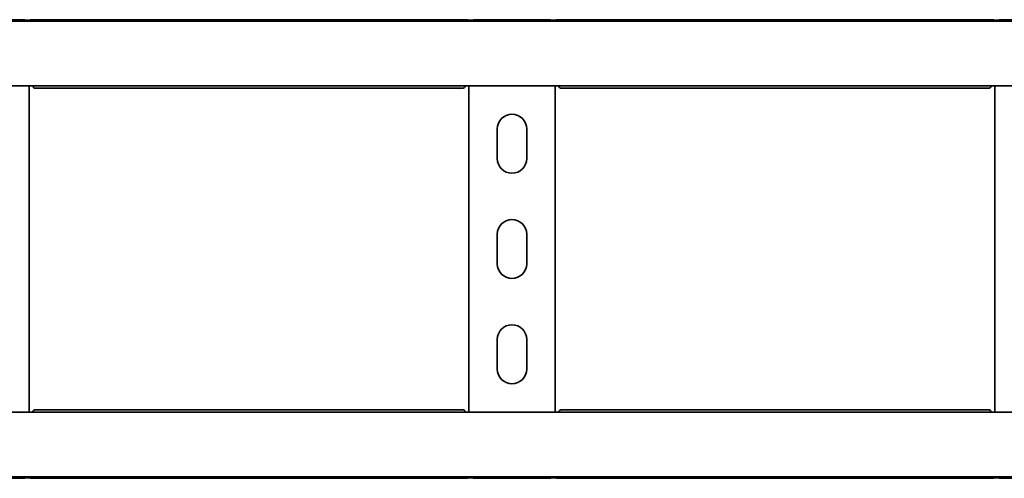
# Model space of a CAD drawing. Units: millimetres. Extents: x 549 to 7287, y 8800 to 9515.
# Drawn here: x 3928 to 4396, y 8800 to 9018 of the extents above; entities that cross this region are included whole.
import ezdxf

# ---------------------------------------------------------------- set-up
doc = ezdxf.new("R2010")
doc.units = ezdxf.units.MM
doc.layers.add('Visible Edges(DIN)', color=7, linetype='Continuous', lineweight=35)

msp = doc.modelspace()

# ---------------------------------------------------------------- linework, layer by layer
at = {"layer": 'Visible Edges(DIN)'}
for p, q in [((1286.73, 9017.4), (7286.73, 9017.4)), ((3893.73, 9018.06), (3929.73, 9018.06)), ((3934.98, 9017.89), (3930.73, 9017.89)), ((3933.23, 9017.99), (3933.23, 9017.89)), ((3936.04, 9017.99), (3933.23, 9017.99)), ((3936.57, 9018.06), (4136.9, 9018.06)), ((4137.43, 9017.99), (4140.23, 9017.99)), ((4140.23, 9017.99), (4137.43, 9017.99)), ((4142.73, 9017.89), (4138.48, 9017.89)), ((4140.23, 9017.89), (4140.23, 9017.99)), ((4143.73, 9018.06), (4179.73, 9018.06)), ((4184.98, 9017.89), (4180.73, 9017.89)), ((4183.23, 9017.99), (4183.23, 9017.89)), ((4183.23, 9017.99), (4186.04, 9017.99)), ((4186.04, 9017.99), (4183.23, 9017.99)), ((4186.57, 9018.06), (4386.9, 9018.06)), ((4387.43, 9017.99), (4390.23, 9017.99)), ((4392.73, 9017.89), (4388.48, 9017.89)), ((4390.23, 9017.89), (4390.23, 9017.99)), ((4393.73, 9018.06), (4429.73, 9018.06)), ((1286.73, 8986.65), (7286.73, 8986.65)), ((3932.23, 8986.65), (3932.23, 8831.65)), ((4141.23, 8831.65), (4141.23, 8986.65)), ((4182.23, 8986.65), (4182.23, 8831.65)), ((4391.23, 8831.65), (4391.23, 8986.65)), ((4138.46, 8985.48), (3935.01, 8985.48)), ((4388.46, 8985.48), (4185.01, 8985.48)), ((4154.73, 8952.15), (4154.73, 8966.15)), ((4168.73, 8966.15), (4168.73, 8952.15)), ((4154.73, 8902.15), (4154.73, 8916.15)), ((4168.73, 8916.15), (4168.73, 8902.15)), ((4154.73, 8852.15), (4154.73, 8866.15)), ((4168.73, 8866.15), (4168.73, 8852.15)), ((7286.73, 8831.65), (1286.73, 8831.65)), ((3935.01, 8832.82), (4138.46, 8832.82)), ((4185.01, 8832.82), (4388.46, 8832.82)), ((7286.73, 8800.9), (1286.73, 8800.9)), ((3929.73, 8800.24), (3893.73, 8800.24)), ((3930.73, 8800.42), (3934.98, 8800.42)), ((3933.23, 8800.42), (3933.23, 8800.31)), ((3936.04, 8800.31), (3933.23, 8800.31)), ((4136.9, 8800.24), (3936.57, 8800.24)), ((4140.23, 8800.31), (4137.43, 8800.31)), ((4137.43, 8800.31), (4140.23, 8800.31)), ((4138.48, 8800.42), (4142.73, 8800.42)), ((4140.23, 8800.31), (4140.23, 8800.42)), ((4179.73, 8800.24), (4143.73, 8800.24)), ((4180.73, 8800.42), (4184.98, 8800.42)), ((4183.23, 8800.42), (4183.23, 8800.31)), ((4186.04, 8800.31), (4183.23, 8800.31)), ((4183.23, 8800.31), (4186.04, 8800.31)), ((4386.9, 8800.24), (4186.57, 8800.24)), ((4387.43, 8800.31), (4390.23, 8800.31)), ((4388.48, 8800.42), (4392.73, 8800.42)), ((4390.23, 8800.31), (4390.23, 8800.42)), ((4429.73, 8800.24), (4393.73, 8800.24))]:
    msp.add_line(p, q, dxfattribs=at)
for centre, start, end in [((4161.73, 8966.15), 0, 180), ((4161.73, 8952.15), 180, 0), ((4161.73, 8916.15), 0, 180), ((4161.73, 8902.15), 180, 0), ((4161.73, 8866.15), 0, 180), ((4161.73, 8852.15), 180, 0)]:
    msp.add_arc(centre, 7, start, end, dxfattribs=at)
for points, knots in [([(3930.73, 9017.89), (3930.61, 9017.89), (3930.47, 9017.9), (3930.23, 9017.93), (3930.12, 9017.95), (3929.94, 9018), (3929.86, 9018.02), (3929.76, 9018.05), (3929.73, 9018.06), (3929.73, 9018.06)], [0, 0, 0, 0, 0.0379938, 0.0379938, 0.0759876, 0.0759876, 0.1139638, 0.1139638, 0.15194, 0.15194, 0.15194, 0.15194]), ([(3932.69, 9017.92), (3932.78, 9017.94), (3932.87, 9017.96), (3933.05, 9017.98), (3933.14, 9017.99), (3933.23, 9017.99)], [0, 0, 0, 0, 0.02901907, 0.02901907, 0.05803813, 0.05803813, 0.05803813, 0.05803813]), ([(3936.57, 9018.06), (3936.48, 9018.06), (3936.36, 9018.04), (3936.08, 9017.99), (3935.88, 9017.96), (3935.45, 9017.9), (3935.21, 9017.89), (3934.98, 9017.89)], [-0.1907468, -0.1907468, -0.1907468, -0.1907468, -0.1342042, -0.1342042, -0.0671021, -0.0671021, 0, 0, 0, 0]), ([(4138.48, 9017.89), (4138.26, 9017.89), (4138.02, 9017.9), (4137.59, 9017.96), (4137.39, 9017.99), (4137.11, 9018.04), (4136.99, 9018.06), (4136.9, 9018.06)], [0, 0, 0, 0, 0.0671021, 0.0671021, 0.1342042, 0.1342042, 0.1907468, 0.1907468, 0.1907468, 0.1907468]), ([(4140.77, 9017.92), (4140.69, 9017.94), (4140.6, 9017.96), (4140.42, 9017.98), (4140.33, 9017.99), (4140.23, 9017.99)], [0, 0, 0, 0, 0.02901907, 0.02901907, 0.05803813, 0.05803813, 0.05803813, 0.05803813]), ([(4140.23, 9017.99), (4140.33, 9017.99), (4140.42, 9017.98), (4140.6, 9017.96), (4140.69, 9017.94), (4140.77, 9017.92)], [0, 0, 0, 0, 0.02894455, 0.02894455, 0.0578891, 0.0578891, 0.0578891, 0.0578891]), ([(4143.73, 9018.06), (4143.73, 9018.06), (4143.71, 9018.05), (4143.61, 9018.02), (4143.53, 9018), (4143.35, 9017.95), (4143.24, 9017.93), (4143, 9017.9), (4142.86, 9017.89), (4142.73, 9017.89)], [-0.15194, -0.15194, -0.15194, -0.15194, -0.1139638, -0.1139638, -0.0759876, -0.0759876, -0.0379938, -0.0379938, 0, 0, 0, 0]), ([(4180.73, 9017.89), (4180.61, 9017.89), (4180.47, 9017.9), (4180.23, 9017.93), (4180.12, 9017.95), (4179.94, 9018), (4179.86, 9018.02), (4179.76, 9018.05), (4179.73, 9018.06), (4179.73, 9018.06)], [0, 0, 0, 0, 0.0379938, 0.0379938, 0.0759876, 0.0759876, 0.1139638, 0.1139638, 0.15194, 0.15194, 0.15194, 0.15194]), ([(4183.23, 9017.99), (4183.14, 9017.99), (4183.05, 9017.98), (4182.87, 9017.96), (4182.78, 9017.94), (4182.69, 9017.92)], [0, 0, 0, 0, 0.02901907, 0.02901907, 0.05803813, 0.05803813, 0.05803813, 0.05803813]), ([(4182.7, 9017.92), (4182.78, 9017.94), (4182.87, 9017.96), (4183.05, 9017.98), (4183.14, 9017.99), (4183.23, 9017.99)], [0, 0, 0, 0, 0.02894455, 0.02894455, 0.0578891, 0.0578891, 0.0578891, 0.0578891]), ([(4186.57, 9018.06), (4186.48, 9018.06), (4186.36, 9018.04), (4186.08, 9017.99), (4185.88, 9017.96), (4185.45, 9017.9), (4185.21, 9017.89), (4184.98, 9017.89)], [-0.1907468, -0.1907468, -0.1907468, -0.1907468, -0.1342042, -0.1342042, -0.0671021, -0.0671021, 0, 0, 0, 0]), ([(4388.48, 9017.89), (4388.26, 9017.89), (4388.02, 9017.9), (4387.59, 9017.96), (4387.39, 9017.99), (4387.11, 9018.04), (4386.99, 9018.06), (4386.9, 9018.06)], [0, 0, 0, 0, 0.0671021, 0.0671021, 0.1342042, 0.1342042, 0.1907468, 0.1907468, 0.1907468, 0.1907468]), ([(4390.23, 9017.99), (4390.33, 9017.99), (4390.42, 9017.98), (4390.6, 9017.96), (4390.69, 9017.94), (4390.77, 9017.92)], [0, 0, 0, 0, 0.02901907, 0.02901907, 0.05803813, 0.05803813, 0.05803813, 0.05803813]), ([(4393.73, 9018.06), (4393.73, 9018.06), (4393.71, 9018.05), (4393.61, 9018.02), (4393.53, 9018), (4393.35, 9017.95), (4393.24, 9017.93), (4393, 9017.9), (4392.86, 9017.89), (4392.73, 9017.89)], [-0.15194, -0.15194, -0.15194, -0.15194, -0.1139638, -0.1139638, -0.0759876, -0.0759876, -0.0379938, -0.0379938, 0, 0, 0, 0]), ([(3933.86, 8986.65), (3933.9, 8986.59), (3933.93, 8986.53), (3934.14, 8986.15), (3934.31, 8985.9), (3934.66, 8985.57), (3934.83, 8985.48), (3935.01, 8985.48)], [0.0427279, 0.0427279, 0.0427279, 0.0427279, 0.0686089, 0.0686089, 0.2061346, 0.2061346, 0.3412963, 0.3412963, 0.3412963, 0.3412963]), ([(4138.46, 8985.48), (4138.6, 8985.48), (4138.74, 8985.53), (4139.02, 8985.76), (4139.17, 8985.93), (4139.42, 8986.31), (4139.51, 8986.47), (4139.61, 8986.65)], [0.2360978, 0.2360978, 0.2360978, 0.2360978, 0.3436533, 0.3436533, 0.4605199, 0.4605199, 0.5346071, 0.5346071, 0.5346071, 0.5346071]), ([(4183.86, 8986.65), (4183.9, 8986.59), (4183.93, 8986.53), (4184.14, 8986.15), (4184.31, 8985.9), (4184.66, 8985.57), (4184.83, 8985.48), (4185.01, 8985.48)], [0.0427279, 0.0427279, 0.0427279, 0.0427279, 0.0686089, 0.0686089, 0.2061346, 0.2061346, 0.3412963, 0.3412963, 0.3412963, 0.3412963]), ([(4388.46, 8985.48), (4388.6, 8985.48), (4388.74, 8985.53), (4389.02, 8985.76), (4389.17, 8985.93), (4389.42, 8986.31), (4389.51, 8986.47), (4389.61, 8986.65)], [0.2360978, 0.2360978, 0.2360978, 0.2360978, 0.3436533, 0.3436533, 0.4605199, 0.4605199, 0.5346071, 0.5346071, 0.5346071, 0.5346071]), ([(3935.01, 8832.82), (3934.87, 8832.82), (3934.73, 8832.77), (3934.45, 8832.55), (3934.3, 8832.37), (3934.05, 8832), (3933.96, 8831.83), (3933.86, 8831.65)], [0.2360978, 0.2360978, 0.2360978, 0.2360978, 0.3436533, 0.3436533, 0.4605199, 0.4605199, 0.5346071, 0.5346071, 0.5346071, 0.5346071]), ([(4139.61, 8831.65), (4139.57, 8831.71), (4139.54, 8831.78), (4139.33, 8832.15), (4139.16, 8832.4), (4138.81, 8832.74), (4138.64, 8832.82), (4138.46, 8832.82)], [0.0427279, 0.0427279, 0.0427279, 0.0427279, 0.0686089, 0.0686089, 0.2061346, 0.2061346, 0.3412963, 0.3412963, 0.3412963, 0.3412963]), ([(4185.01, 8832.82), (4184.87, 8832.82), (4184.73, 8832.77), (4184.45, 8832.55), (4184.3, 8832.37), (4184.05, 8832), (4183.96, 8831.83), (4183.86, 8831.65)], [0.2360978, 0.2360978, 0.2360978, 0.2360978, 0.3436533, 0.3436533, 0.4605199, 0.4605199, 0.5346071, 0.5346071, 0.5346071, 0.5346071]), ([(4389.61, 8831.65), (4389.57, 8831.71), (4389.54, 8831.78), (4389.33, 8832.15), (4389.16, 8832.4), (4388.81, 8832.74), (4388.64, 8832.82), (4388.46, 8832.82)], [0.0427279, 0.0427279, 0.0427279, 0.0427279, 0.0686089, 0.0686089, 0.2061346, 0.2061346, 0.3412963, 0.3412963, 0.3412963, 0.3412963]), ([(3929.73, 8800.24), (3929.73, 8800.24), (3929.76, 8800.25), (3929.86, 8800.28), (3929.94, 8800.31), (3930.12, 8800.35), (3930.23, 8800.37), (3930.47, 8800.41), (3930.61, 8800.42), (3930.73, 8800.42)], [-0.15194, -0.15194, -0.15194, -0.15194, -0.1139638, -0.1139638, -0.0759876, -0.0759876, -0.0379938, -0.0379938, 0, 0, 0, 0]), ([(3933.23, 8800.31), (3933.14, 8800.31), (3933.05, 8800.32), (3932.87, 8800.34), (3932.78, 8800.36), (3932.69, 8800.38)], [0, 0, 0, 0, 0.02901907, 0.02901907, 0.05803813, 0.05803813, 0.05803813, 0.05803813]), ([(3934.98, 8800.42), (3935.21, 8800.42), (3935.45, 8800.4), (3935.88, 8800.34), (3936.08, 8800.31), (3936.36, 8800.26), (3936.48, 8800.24), (3936.57, 8800.24)], [0, 0, 0, 0, 0.0671021, 0.0671021, 0.1342042, 0.1342042, 0.1907468, 0.1907468, 0.1907468, 0.1907468]), ([(4136.9, 8800.24), (4136.99, 8800.24), (4137.11, 8800.26), (4137.39, 8800.31), (4137.59, 8800.34), (4138.02, 8800.4), (4138.26, 8800.42), (4138.48, 8800.42)], [-0.1907468, -0.1907468, -0.1907468, -0.1907468, -0.1342042, -0.1342042, -0.0671021, -0.0671021, 0, 0, 0, 0]), ([(4140.77, 8800.38), (4140.69, 8800.36), (4140.6, 8800.34), (4140.42, 8800.32), (4140.33, 8800.31), (4140.23, 8800.31)], [0, 0, 0, 0, 0.02894455, 0.02894455, 0.0578891, 0.0578891, 0.0578891, 0.0578891]), ([(4140.23, 8800.31), (4140.33, 8800.31), (4140.42, 8800.32), (4140.6, 8800.34), (4140.69, 8800.36), (4140.77, 8800.38)], [0, 0, 0, 0, 0.02901907, 0.02901907, 0.05803813, 0.05803813, 0.05803813, 0.05803813]), ([(4142.73, 8800.42), (4142.86, 8800.42), (4143, 8800.41), (4143.24, 8800.37), (4143.35, 8800.35), (4143.53, 8800.31), (4143.61, 8800.28), (4143.71, 8800.25), (4143.73, 8800.24), (4143.73, 8800.24)], [0, 0, 0, 0, 0.0379938, 0.0379938, 0.0759876, 0.0759876, 0.1139638, 0.1139638, 0.15194, 0.15194, 0.15194, 0.15194]), ([(4179.73, 8800.24), (4179.73, 8800.24), (4179.76, 8800.25), (4179.86, 8800.28), (4179.94, 8800.31), (4180.12, 8800.35), (4180.23, 8800.37), (4180.47, 8800.41), (4180.61, 8800.42), (4180.73, 8800.42)], [-0.15194, -0.15194, -0.15194, -0.15194, -0.1139638, -0.1139638, -0.0759876, -0.0759876, -0.0379938, -0.0379938, 0, 0, 0, 0]), ([(4182.69, 8800.38), (4182.78, 8800.36), (4182.87, 8800.34), (4183.05, 8800.32), (4183.14, 8800.31), (4183.23, 8800.31)], [0, 0, 0, 0, 0.02901907, 0.02901907, 0.05803813, 0.05803813, 0.05803813, 0.05803813]), ([(4183.23, 8800.31), (4183.14, 8800.31), (4183.05, 8800.32), (4182.87, 8800.34), (4182.78, 8800.36), (4182.7, 8800.38)], [0, 0, 0, 0, 0.02894455, 0.02894455, 0.0578891, 0.0578891, 0.0578891, 0.0578891]), ([(4184.98, 8800.42), (4185.21, 8800.42), (4185.45, 8800.4), (4185.88, 8800.34), (4186.08, 8800.31), (4186.36, 8800.26), (4186.48, 8800.24), (4186.57, 8800.24)], [0, 0, 0, 0, 0.0671021, 0.0671021, 0.1342042, 0.1342042, 0.1907468, 0.1907468, 0.1907468, 0.1907468]), ([(4386.9, 8800.24), (4386.99, 8800.24), (4387.11, 8800.26), (4387.39, 8800.31), (4387.59, 8800.34), (4388.02, 8800.4), (4388.26, 8800.42), (4388.48, 8800.42)], [-0.1907468, -0.1907468, -0.1907468, -0.1907468, -0.1342042, -0.1342042, -0.0671021, -0.0671021, 0, 0, 0, 0]), ([(4390.77, 8800.38), (4390.69, 8800.36), (4390.6, 8800.34), (4390.42, 8800.32), (4390.33, 8800.31), (4390.23, 8800.31)], [0, 0, 0, 0, 0.02901907, 0.02901907, 0.05803813, 0.05803813, 0.05803813, 0.05803813]), ([(4392.73, 8800.42), (4392.86, 8800.42), (4393, 8800.41), (4393.24, 8800.37), (4393.35, 8800.35), (4393.53, 8800.31), (4393.61, 8800.28), (4393.71, 8800.25), (4393.73, 8800.24), (4393.73, 8800.24)], [0, 0, 0, 0, 0.0379938, 0.0379938, 0.0759876, 0.0759876, 0.1139638, 0.1139638, 0.15194, 0.15194, 0.15194, 0.15194])]:
    msp.add_open_spline(points, degree=3, knots=knots, dxfattribs=at)
for points in [[(3932.57, 9017.89), (3932.61, 9017.9), (3932.65, 9017.91), (3932.69, 9017.92)], [(4140.9, 9017.89), (4140.86, 9017.9), (4140.82, 9017.91), (4140.77, 9017.92)], [(4140.77, 9017.92), (4140.82, 9017.91), (4140.86, 9017.9), (4140.9, 9017.89)], [(4182.57, 9017.89), (4182.61, 9017.9), (4182.65, 9017.91), (4182.7, 9017.92)], [(4182.69, 9017.92), (4182.65, 9017.91), (4182.61, 9017.9), (4182.57, 9017.89)], [(4390.77, 9017.92), (4390.82, 9017.91), (4390.86, 9017.9), (4390.9, 9017.89)], [(3932.69, 8800.38), (3932.65, 8800.39), (3932.61, 8800.4), (3932.57, 8800.42)], [(4140.9, 8800.42), (4140.86, 8800.4), (4140.82, 8800.39), (4140.77, 8800.38)], [(4140.77, 8800.38), (4140.82, 8800.39), (4140.86, 8800.4), (4140.9, 8800.42)], [(4182.57, 8800.42), (4182.61, 8800.4), (4182.65, 8800.39), (4182.69, 8800.38)], [(4182.7, 8800.38), (4182.65, 8800.39), (4182.61, 8800.4), (4182.57, 8800.42)], [(4390.9, 8800.42), (4390.86, 8800.4), (4390.82, 8800.39), (4390.77, 8800.38)]]:
    msp.add_open_spline(points, degree=3, dxfattribs=at)

doc.saveas('drawing.dxf')
